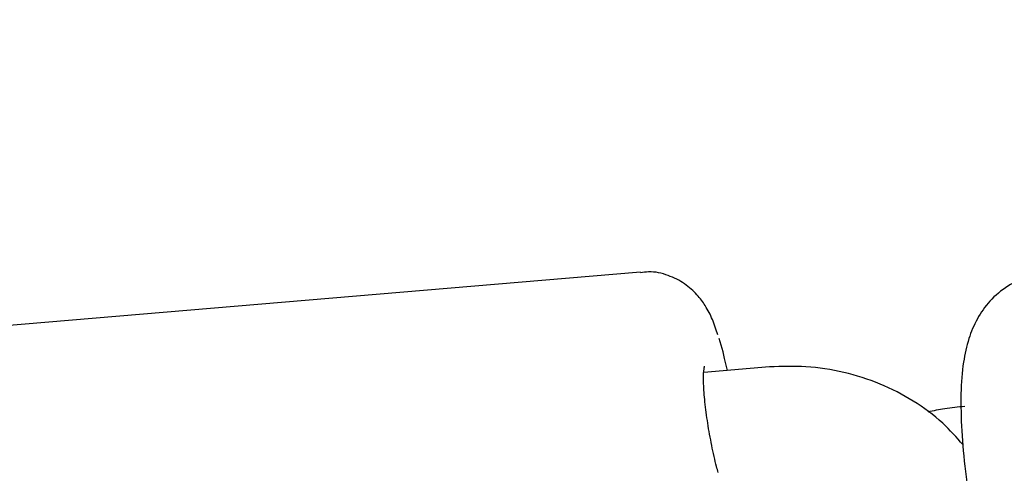
# Model space of a CAD drawing. Units: millimetres. Extents: x 584 to 1449, y 417 to 1471.
# Drawn here: x 916 to 920, y 1014 to 1016 of the extents above; entities that cross this region are included whole.
import ezdxf

# ---------------------------------------------------------------- set-up
doc = ezdxf.new("R2010")
doc.units = ezdxf.units.MM
doc.header["$LTSCALE"] = 100
doc.styles.add('SLDTEXTSTYLE0', font='TXT', dxfattribs={"width": 0.75})
doc.dimstyles.new('SLDDIMSTYLE4', dxfattribs={"dimtxt": 15.875, "dimasz": 8, "dimexe": 0, "dimexo": 0.0625, "dimgap": 3.96875, "dimtad": 2, "dimdec": 0, "dimrnd": 1e-09, "dimzin": 12, "dimdsep": 46, "dimtxsty": 'SLDTEXTSTYLE0', "dimblk1": 'DOT', "dimblk2": 'DOT', "dimsah": 1, "dimcen": 0.09, "dimse1": 1, "dimse2": 1, "dimadec": 0, "dimazin": 3, "dimtfac": 1, "dimtdec": 0, "dimtofl": 0, "dimtmove": 0, "dimatfit": 3, "dimldrblk": 'DOT', "dimfxl": 0, "dimfrac": 2, "dimtolj": 1, "dimtzin": 12, "dimarcsym": 0})

# ---------------------------------------------------------------- blocks, each defined once
blk = doc.blocks.new('_Dot')
at = {"color": 0, "linetype": 'ByBlock', "lineweight": -2}
blk.add_line((-0.5, 0), (-1, 0), dxfattribs=at)
at = {"color": 0, "linetype": 'ByBlock', "const_width": 0.5}
blk.add_lwpolyline([(-0.25, 0, 1), (0.25, 0, 1)], format="xyb", close=True, dxfattribs=at)
blk = doc.blocks.new('_D_11')
at = {"color": 7, "linetype": 'Continuous', "lineweight": 18}
blk.add_line((604.7852, 630.5415), (604.7852, 1273.9686), dxfattribs=at)
at = {"color": 7, "linetype": 'Continuous', "lineweight": 18, "xscale": 8, "yscale": 8}
for p, rotation in [((604.7852, 1273.9686), 90.0000000000004), ((604.7852, 630.5415), 270.0000000000004)]:
    blk.add_blockref('_Dot', p, dxfattribs=dict(at, rotation=rotation))
at = {"color": 7, "linetype": 'Continuous', "lineweight": 18, "insert": (584.3213, 934.6602), "char_height": 15.875, "attachment_point": 1, "rotation": 90, "style": 'SLDTEXTSTYLE0'}
blk.add_mtext('643', dxfattribs=at)
blk = doc.blocks.new('_D_12')
at = {"color": 7, "linetype": 'Continuous', "lineweight": 18}
blk.add_line((1232.4665, 1450.1464), (780.7727, 1450.1464), dxfattribs=at)
at = {"color": 7, "linetype": 'Continuous', "lineweight": 18, "xscale": 8, "yscale": 8, "rotation": 180.0000000000004}
blk.add_blockref('_Dot', (780.7727, 1450.1464, -225.7062), dxfattribs=at)
at = {"color": 7, "linetype": 'Continuous', "lineweight": 18, "xscale": 8, "yscale": 8}
blk.add_blockref('_Dot', (1232.4665, 1450.1464, -225.7062), dxfattribs=at)
at = {"color": 7, "linetype": 'Continuous', "lineweight": 18, "insert": (989.0248, 1470.6103), "char_height": 15.875, "attachment_point": 1, "style": 'SLDTEXTSTYLE0'}
blk.add_mtext('452', dxfattribs=at)

msp = doc.modelspace()

# ---------------------------------------------------------------- linework, layer by layer
at = {"color": 7, "linetype": 'Continuous', "lineweight": 25}
for p, q in [((918.4073, 1014.6529), (913.1399, 1014.2065)), ((918.8129, 1014.1934), (918.7995, 1014.2502)), ((919.0092, 1014.2101), (918.7022, 1014.1841))]:
    msp.add_line(p, q, dxfattribs=at)
at = {"color": 7, "linetype": 'Continuous', "lineweight": 25, "flags": 128}
msp.add_lwpolyline([(918.7995, 1014.2502), (918.7919, 1014.2808), (918.774, 1014.3428)], dxfattribs=at)
at = {"color": 7, "linetype": 'Continuous', "lineweight": 25}
for points, knots in [([(918.7674, 1014.3597), (918.7598, 1014.384), (918.7457, 1014.4292), (918.7153, 1014.489), (918.6728, 1014.5478), (918.6148, 1014.6009), (918.5368, 1014.6401), (918.4634, 1014.6581), (918.4202, 1014.6514), (918.4077, 1014.6495)], [0, 0, 0, 0, 0.210744, 0.39296, 0.524715, 0.659566, 0.798403, 0.941844, 1, 1, 1, 1]), ([(920.2329, 1014.6334), (920.2272, 1014.6325), (920.1893, 1014.6269), (920.1165, 1014.5897), (920.0336, 1014.5212), (919.9736, 1014.434), (919.9342, 1014.3382), (919.9094, 1014.2249), (919.899, 1014.0856), (919.9036, 1013.9155), (919.9206, 1013.725), (919.9405, 1013.5877), (919.9505, 1013.5189)], [0, 0, 0, 0, 0.014855, 0.099459, 0.188063, 0.273626, 0.363163, 0.46656, 0.595344, 0.731776, 0.865667, 1, 1, 1, 1]), ([(918.7698, 1013.7175), (918.7672, 1013.7267), (918.7564, 1013.7638), (918.7388, 1013.8442), (918.7199, 1013.9484), (918.7066, 1014.0489), (918.7005, 1014.1348), (918.7007, 1014.1901), (918.7062, 1014.2154), (918.7057, 1014.2143), (918.7056, 1014.214)], [0, 0, 0, 0, 0.0525889, 0.2128041, 0.3739627, 0.5349841, 0.6948549, 0.8512828, 0.9643233, 1, 1, 1, 1]), ([(919.9116, 1013.8464), (919.881, 1013.8812), (919.8132, 1013.9584), (919.6813, 1014.0543), (919.5259, 1014.1351), (919.3564, 1014.1891), (919.1819, 1014.217), (919.0657, 1014.2123), (919.0092, 1014.2101)], [0, 0, 0, 0, 0.140745, 0.312158, 0.485037, 0.659128, 0.834162, 1, 1, 1, 1]), ([(919.9194, 1014.0255), (919.8882, 1014.0227), (919.8301, 1014.0174), (919.7732, 1014.0053), (919.747, 1013.9998)], [0, 0, 0, 0, 0.538905, 1, 1, 1, 1])]:
    msp.add_open_spline(points, degree=3, knots=knots, dxfattribs=at)

# ---------------------------------------------------------------- dimensions: what is measured, and where the dimension line sits
at = {"color": 7, "linetype": 'Continuous', "lineweight": 18}
dim = msp.add_linear_dim(base=(1232.4665, 1450.1464), p1=(780.7727, 919.6736), p2=(1232.4665, 1219.5289), dimstyle='SLDDIMSTYLE4', dxfattribs=at)
dim.commit()
dim.dimension.update_dxf_attribs({"geometry": '_D_12', "text_midpoint": (1006.6196, 1450.1464), "dimtype": 160})
dim = msp.add_linear_dim(base=(604.7852, 630.5415), p1=(1170.4937, 1273.9686), p2=(858.1457, 630.5415), angle=90, dimstyle='SLDDIMSTYLE4', dxfattribs=at)
dim.commit()
dim.dimension.update_dxf_attribs({"geometry": '_D_11', "text_midpoint": (604.7852, 952.255), "dimtype": 160})

doc.saveas('drawing.dxf')
